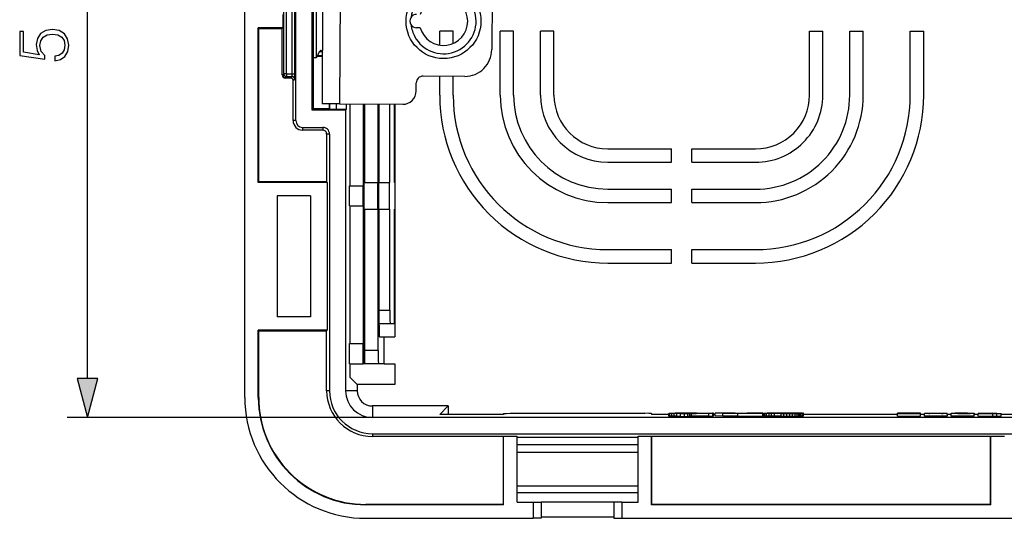
# Model space of a CAD drawing. Extents: x 0 to 420, y 0 to 297.
# Drawn here: x 102 to 151, y 110 to 135 of the extents above; entities that cross this region are included whole.
import ezdxf

# ---------------------------------------------------------------- set-up
doc = ezdxf.new("R2010")
doc.units = 0
doc.layers.get('0').update_dxf_attribs({"linetype": 'CONTINUOUS'})

msp = doc.modelspace()

# ---------------------------------------------------------------- linework, layer by layer
at = {"color": 7}
for p, q in [((113.19928, 115.973923), (113.19928, 153.307251)), ((105.3992, 116.905769), (105.3992, 152.375397)), ((115.732613, 129.707245), (115.732613, 139.573914)), ((116.52713, 139.046066), (116.52713, 130.235107)), ((117.073578, 138.803284), (117.033058, 130.536713)), ((117.940231, 138.799026), (117.899719, 130.532471)), ((115.138725, 132.0298), (115.138725, 137.251373)), ((115.272041, 132.0298), (115.272041, 137.251373)), ((115.543404, 132.0298), (115.543404, 137.251373)), ((115.676712, 132.0298), (115.676712, 137.251373)), ((116.599274, 132.707245), (116.599274, 136.573914)), ((116.751022, 136.504822), (116.733047, 132.838211)), ((125.460083, 136.028809), (125.446358, 133.228836)), ((115.082825, 134.973923), (115.082825, 134.307251)), ((113.865944, 134.307251), (113.889214, 134.283981)), ((113.865944, 126.640587), (113.865944, 134.307251)), ((115.082825, 134.307251), (113.865944, 134.307251)), ((113.889214, 126.663864), (113.889214, 134.283981)), ((113.889214, 134.283981), (115.059555, 134.283981)), ((115.082825, 134.307251), (115.059555, 134.283981)), ((115.059555, 131.973907), (115.059555, 134.283981)), ((121.898849, 134.312912), (121.718292, 134.313797)), ((123.532608, 134.140594), (122.865944, 134.140594)), ((122.865944, 133.455307), (122.865944, 134.140594)), ((123.532608, 133.540482), (123.532608, 134.140594)), ((126.532608, 134.140594), (125.865944, 134.140594)), ((125.865944, 130.973923), (125.865944, 134.140594)), ((126.532608, 130.973923), (126.532608, 134.140594)), ((127.865944, 130.973923), (127.865944, 134.140594)), ((128.532608, 134.140594), (127.865944, 134.140594)), ((128.532608, 130.973923), (128.532608, 134.140594)), ((141.19928, 134.140594), (141.865936, 134.140594)), ((141.19928, 130.973923), (141.19928, 134.140594)), ((141.865936, 130.973923), (141.865936, 134.140594)), ((143.19928, 134.140594), (143.865936, 134.140594)), ((143.19928, 130.973923), (143.19928, 134.140594)), ((143.865936, 130.973923), (143.865936, 134.140594)), ((146.19928, 130.973923), (146.19928, 134.140594)), ((146.19928, 134.140594), (146.865936, 134.140594)), ((146.865936, 130.973923), (146.865936, 134.140594)), ((116.599274, 132.838867), (116.733047, 132.838211)), ((116.733047, 132.838211), (116.756401, 132.838089)), ((116.790192, 132.899231), (117.04464, 132.89798)), ((116.809853, 132.935318), (117.044815, 132.934174)), ((116.917763, 133.140457), (117.022858, 133.139938)), ((117.022858, 133.139938), (117.045677, 133.090378)), ((116.599274, 130.307251), (116.599274, 132.707245)), ((115.059555, 131.973907), (115.082825, 131.973907)), ((115.138725, 132.0298), (115.082825, 131.973907)), ((115.082832, 131.973572), (115.082832, 131.973114)), ((115.272041, 132.0298), (115.138725, 132.0298)), ((115.272041, 131.896484), (115.216141, 131.840591)), ((115.216141, 131.817322), (115.216141, 131.840591)), ((115.272041, 132.0298), (115.272041, 131.896484)), ((115.272041, 132.0298), (115.543404, 132.0298)), ((115.272041, 131.896484), (115.538826, 131.896484)), ((115.494568, 131.852219), (115.482933, 131.840591)), ((115.482933, 131.817322), (115.482933, 131.840591)), ((115.538826, 131.896484), (115.494568, 131.852219)), ((115.543404, 132.0298), (115.676712, 132.0298)), ((124.106506, 131.902054), (122.039864, 131.912186)), ((122.865944, 130.973923), (122.865944, 131.908142)), ((123.532608, 130.973923), (123.532608, 131.904877)), ((115.482933, 131.817322), (115.216141, 131.817322)), ((115.592972, 131.707275), (115.616241, 131.707275)), ((115.592972, 129.707245), (115.592972, 131.707275)), ((115.627876, 131.718903), (115.616241, 131.707275)), ((115.672142, 131.763168), (115.627876, 131.718903)), ((121.702942, 131.180496), (121.704895, 131.58049)), ((117.899719, 130.532471), (117.033058, 130.536713)), ((117.399277, 130.307251), (117.399277, 130.534912)), ((117.422653, 130.283875), (117.422653, 130.534805)), ((117.755936, 130.278168), (117.755936, 130.533173)), ((117.899719, 130.532471), (121.033012, 130.517105)), ((118.242332, 130.278168), (118.242332, 130.530792)), ((118.408737, 130.529968), (118.408737, 126.473923)), ((118.420372, 126.473923), (118.420372, 130.529907)), ((119.087143, 126.473923), (119.087143, 130.526642)), ((119.137177, 126.640587), (119.137177, 130.526398)), ((119.148819, 126.640587), (119.148819, 130.526337)), ((119.815582, 126.640587), (119.815582, 130.523071)), ((119.850494, 130.522903), (119.850494, 126.640587)), ((119.862129, 126.640587), (119.862129, 130.522842)), ((120.395546, 126.640587), (120.395546, 130.520233)), ((120.628281, 126.640587), (120.628281, 130.519104)), ((120.639915, 130.519043), (120.639915, 126.640587)), ((116.52713, 130.235107), (116.599274, 130.307251)), ((116.52713, 130.235107), (118.19928, 130.235107)), ((116.599274, 130.307251), (117.399277, 130.307251)), ((117.422653, 130.283875), (117.399277, 130.307251)), ((117.755936, 130.278168), (118.242332, 130.278168)), ((118.19928, 130.235107), (118.242332, 130.278168)), ((118.19928, 130.235107), (118.19928, 116.307251)), ((115.592972, 129.707245), (115.616241, 129.707245)), ((115.732613, 129.707245), (115.616241, 129.707245)), ((116.065941, 129.373917), (116.065941, 129.257553)), ((116.065941, 129.373917), (117.065941, 129.373917)), ((116.065941, 129.234283), (116.065941, 129.257553)), ((117.065941, 129.234283), (116.065941, 129.234283)), ((117.065941, 129.373917), (117.065941, 129.257553)), ((117.065941, 129.234283), (117.065941, 129.257553)), ((117.259636, 129.040588), (117.259636, 126.663864)), ((117.259636, 129.040588), (117.282913, 129.040588)), ((117.399277, 129.040588), (117.282913, 129.040588)), ((117.399277, 129.040588), (117.399277, 116.307251)), ((131.19928, 128.307251), (134.365936, 128.307251)), ((134.365936, 127.640587), (134.365936, 128.307251)), ((135.365936, 128.307251), (138.532608, 128.307251)), ((135.365936, 127.640587), (135.365936, 128.307251)), ((131.19928, 127.640587), (134.365936, 127.640587)), ((135.365936, 127.640587), (138.532608, 127.640587)), ((113.865944, 126.640587), (113.889214, 126.663864)), ((117.282913, 126.640587), (113.865944, 126.640587)), ((117.259636, 126.663864), (113.889214, 126.663864)), ((117.282913, 126.640587), (117.259636, 126.663864)), ((117.282913, 126.640587), (117.282913, 119.307251)), ((118.397102, 126.473923), (119.075714, 126.473923)), ((118.397102, 125.473923), (118.397102, 126.473923)), ((119.075714, 125.473923), (119.075714, 126.473923)), ((119.087143, 126.473923), (119.075714, 126.473923)), ((119.125542, 125.307251), (119.125542, 126.640587)), ((119.125542, 126.640587), (119.804153, 126.640587)), ((119.804153, 125.307251), (119.804153, 126.640587)), ((119.815582, 126.640587), (119.804153, 126.640587)), ((119.83886, 125.307251), (119.83886, 126.640587)), ((119.83886, 126.640587), (120.381752, 126.640587)), ((120.381752, 125.307251), (120.381752, 126.640587)), ((120.381752, 126.640587), (120.395546, 126.640587)), ((120.628281, 126.640587), (120.639915, 126.640587)), ((120.639915, 126.640587), (120.639915, 125.307251)), ((114.799278, 125.973923), (114.799278, 119.973923)), ((116.465942, 125.973923), (114.799278, 125.973923)), ((116.465942, 125.973923), (116.465942, 119.973923)), ((131.19928, 126.307251), (134.365936, 126.307251)), ((134.365936, 125.640587), (134.365936, 126.307251)), ((135.365936, 126.307251), (138.532608, 126.307251)), ((135.365936, 125.640587), (135.365936, 126.307251)), ((131.19928, 125.640587), (134.365936, 125.640587)), ((135.365936, 125.640587), (138.532608, 125.640587)), ((118.397102, 125.473923), (119.075714, 125.473923)), ((118.408737, 125.473923), (118.408737, 118.640587)), ((118.420372, 118.640587), (118.420372, 125.473923)), ((119.087143, 125.473923), (119.075714, 125.473923)), ((119.087143, 118.640587), (119.087143, 125.473923)), ((119.125542, 125.307251), (119.804153, 125.307251)), ((119.137177, 118.307251), (119.137177, 125.307251)), ((119.148819, 118.307251), (119.148819, 125.307251)), ((119.815582, 125.307251), (119.804153, 125.307251)), ((119.815582, 118.307251), (119.815582, 125.307251)), ((119.83886, 125.307251), (120.381752, 125.307251)), ((119.850494, 125.307251), (119.850494, 120.307251)), ((119.862129, 120.307251), (119.862129, 125.307251)), ((120.381752, 125.307251), (120.395546, 125.307251)), ((120.395546, 120.307251), (120.395546, 125.307251)), ((120.628281, 120.307251), (120.628281, 125.307251)), ((120.628281, 125.307251), (120.639915, 125.307251)), ((120.639915, 125.307251), (120.639915, 118.973923)), ((131.19928, 123.307251), (134.365936, 123.307251)), ((134.365936, 122.640587), (134.365936, 123.307251)), ((135.365936, 123.307251), (138.532608, 123.307251)), ((135.365936, 122.640587), (135.365936, 123.307251)), ((131.19928, 122.640587), (134.365936, 122.640587)), ((135.365936, 122.640587), (138.532608, 122.640587)), ((119.862129, 120.307251), (120.395546, 120.307251)), ((116.465942, 119.973923), (114.799278, 119.973923)), ((119.873772, 119.640587), (120.407181, 119.640587)), ((120.407181, 119.640587), (120.616646, 119.640587)), ((113.865944, 119.307251), (113.889214, 119.283981)), ((113.865944, 115.973923), (113.865944, 119.307251)), ((117.282913, 119.307251), (113.865944, 119.307251)), ((113.889214, 115.973923), (113.889214, 119.283981)), ((113.889214, 119.283981), (117.259636, 119.283981)), ((117.282913, 119.307251), (117.259636, 119.283981)), ((117.259636, 116.307251), (117.259636, 119.283981)), ((119.873772, 118.973923), (120.106506, 118.973923)), ((120.106506, 117.640587), (120.106506, 118.973923)), ((120.106506, 118.973923), (120.639915, 118.973923)), ((118.397102, 117.640587), (118.397102, 118.640587)), ((118.397102, 118.640587), (119.075714, 118.640587)), ((119.075714, 117.640587), (119.075714, 118.640587)), ((119.087143, 118.640587), (119.075714, 118.640587)), ((119.815582, 118.307251), (119.148819, 118.307251)), ((118.397102, 117.640587), (119.075714, 117.640587)), ((118.408737, 117.640587), (118.408737, 116.973923)), ((119.125542, 117.640587), (119.075714, 117.640587)), ((119.827225, 117.640587), (119.160454, 117.640587)), ((120.106506, 117.640587), (119.827225, 117.640587)), ((120.106506, 117.640587), (120.639915, 117.640587)), ((120.639915, 117.640587), (120.639915, 116.609688)), ((118.408737, 116.973923), (118.772964, 116.609688)), ((117.259636, 116.307251), (117.282913, 116.307251)), ((117.399277, 116.307251), (117.282913, 116.307251)), ((118.772964, 116.307251), (118.19928, 116.307251)), ((120.639915, 116.609688), (118.772964, 116.609688)), ((118.772964, 116.609688), (118.772964, 116.307251)), ((113.889214, 115.973923), (113.865944, 115.973923)), ((119.532608, 115.547607), (119.532608, 114.973923)), ((123.288353, 115.547607), (119.532608, 115.547607)), ((123.288353, 115.547607), (122.865944, 115.125198)), ((123.288353, 115.547607), (123.288353, 115.125206)), ((119.532608, 114.973923), (104.3992, 114.973923)), ((198.19928, 114.973923), (119.532608, 114.973923)), ((126.032608, 115.125198), (122.865944, 115.125198)), ((126.032608, 115.177559), (126.032608, 115.125198)), ((126.365944, 115.18338), (133.032608, 115.18338)), ((133.365936, 115.177559), (133.365936, 115.125198)), ((134.232605, 115.125198), (133.365936, 115.125198)), ((134.232605, 115.042488), (134.232605, 115.175842)), ((134.242508, 115.174431), (134.232758, 115.175728)), ((134.242508, 115.041077), (134.232758, 115.042374)), ((134.232941, 115.176018), (134.233856, 115.176315)), ((134.271439, 115.178444), (134.2341, 115.176361)), ((134.242508, 115.041077), (134.242508, 115.174431)), ((134.284576, 115.172501), (134.242508, 115.174431)), ((134.284576, 115.039146), (134.242508, 115.041077)), ((134.357681, 115.180489), (134.271439, 115.178444)), ((134.284576, 115.039146), (134.284576, 115.172501)), ((134.370819, 115.170456), (134.284576, 115.172501)), ((134.370834, 115.037102), (134.284576, 115.039146)), ((134.490204, 115.18219), (134.357681, 115.180489)), ((134.370834, 115.037102), (134.370819, 115.170456)), ((134.488098, 115.168831), (134.370819, 115.170456)), ((134.488098, 115.035477), (134.370834, 115.037102)), ((134.488098, 115.035477), (134.488098, 115.168831)), ((134.629562, 115.167831), (134.488098, 115.168831)), ((134.629578, 115.034477), (134.488098, 115.035477)), ((134.647446, 115.183273), (134.490204, 115.18219)), ((134.574265, 115.190361), (134.54007, 115.188347)), ((135.283844, 115.188347), (134.54007, 115.188347)), ((134.647034, 115.192596), (134.574265, 115.190361)), ((134.629578, 115.034477), (134.629562, 115.167831)), ((134.808899, 115.16729), (134.629562, 115.167831)), ((134.808899, 115.033936), (134.629578, 115.034477)), ((134.763458, 115.194374), (134.647034, 115.192596)), ((134.81311, 115.184151), (134.647446, 115.183273)), ((134.93811, 115.195694), (134.763458, 115.194374)), ((134.808899, 115.16729), (135.009796, 115.167603)), ((134.808899, 115.033936), (134.808899, 115.16729)), ((134.808899, 115.033936), (135.009796, 115.034248)), ((135.00769, 115.184776), (134.81311, 115.184151)), ((135.14769, 115.196556), (134.93811, 115.195694)), ((135.207001, 115.185234), (135.00769, 115.184776)), ((135.009796, 115.167603), (135.162827, 115.168449)), ((135.009796, 115.034248), (135.009796, 115.167603)), ((135.009796, 115.034248), (135.162827, 115.035095)), ((135.09024, 115.177689), (135.080994, 115.176445)), ((135.100235, 115.174911), (135.081055, 115.176086)), ((135.13443, 115.178955), (135.09024, 115.177689)), ((135.146515, 115.174362), (135.100235, 115.174911)), ((135.21962, 115.180145), (135.13443, 115.178955)), ((135.203842, 115.174118), (135.146515, 115.174362)), ((135.345627, 115.197067), (135.14769, 115.196556)), ((135.162827, 115.168449), (135.27536, 115.169334)), ((135.162827, 115.035095), (135.162827, 115.168449)), ((135.162827, 115.035095), (135.27536, 115.03598)), ((135.203842, 115.174118), (135.256439, 115.174179)), ((135.207001, 115.185234), (135.390533, 115.185738)), ((135.330582, 115.181168), (135.21962, 115.180145)), ((135.256439, 115.174179), (135.326904, 115.174507)), ((135.386368, 115.170189), (135.27536, 115.169334)), ((135.27536, 115.03598), (135.27536, 115.169334)), ((135.351349, 115.036575), (135.27536, 115.03598)), ((135.310608, 115.189636), (135.283844, 115.188347)), ((135.365814, 115.19091), (135.310608, 115.189636)), ((135.326904, 115.174507), (135.386856, 115.175163)), ((135.48204, 115.182381), (135.330582, 115.181168)), ((135.569748, 115.197166), (135.345627, 115.197067)), ((135.351593, 115.168365), (135.386368, 115.170189)), ((135.351608, 115.035011), (135.351593, 115.168365)), ((136.213028, 115.168365), (135.351593, 115.168365)), ((136.213028, 115.035011), (135.351608, 115.035011)), ((135.454697, 115.19191), (135.365814, 115.19091)), ((135.386856, 115.175163), (135.478882, 115.177284)), ((135.390533, 115.185738), (135.563034, 115.186546)), ((135.596161, 115.192146), (135.454697, 115.19191)), ((135.478882, 115.177284), (135.523056, 115.178856)), ((135.626663, 115.183434), (135.48204, 115.182381)), ((135.523056, 115.178856), (135.576706, 115.181252)), ((135.563034, 115.186546), (135.724487, 115.188057)), ((135.569748, 115.197166), (135.822983, 115.196762)), ((135.626663, 115.183434), (135.576706, 115.181252)), ((135.596161, 115.192146), (135.704498, 115.19133)), ((135.704498, 115.19133), (135.754974, 115.190369)), ((135.724487, 115.188057), (135.76181, 115.189209)), ((135.754974, 115.190369), (135.764145, 115.189674)), ((135.763962, 115.189514), (135.76181, 115.189209)), ((135.822983, 115.196762), (136.035477, 115.196304)), ((136.035477, 115.196304), (136.186829, 115.19529)), ((136.159912, 115.172768), (136.148956, 115.17128)), ((136.162018, 115.16983), (136.149078, 115.170914)), ((136.186218, 115.174393), (136.159912, 115.172768)), ((136.184113, 115.169106), (136.162018, 115.16983)), ((136.213028, 115.168365), (136.184113, 115.169106)), ((136.186218, 115.174393), (136.410965, 115.186241)), ((136.186829, 115.19529), (136.306183, 115.19381)), ((136.213028, 115.035011), (136.213028, 115.168365)), ((136.213043, 115.042458), (136.410965, 115.052887)), ((136.306183, 115.19381), (136.393494, 115.191986)), ((136.410965, 115.186241), (136.445709, 115.188614)), ((136.410965, 115.052887), (136.410965, 115.186241)), ((136.410965, 115.052887), (136.445709, 115.05526)), ((136.445892, 115.055382), (136.445892, 115.188728)), ((136.445908, 115.055428), (136.445908, 115.188782)), ((136.520477, 115.125198), (136.445908, 115.125198)), ((136.520462, 115.064102), (136.520462, 115.197456)), ((136.897278, 115.168365), (136.520462, 115.197456)), ((137.321609, 115.197456), (136.520462, 115.197456)), ((136.897278, 115.035011), (136.520462, 115.064102)), ((136.897278, 115.035011), (136.897278, 115.168365)), ((137.655075, 115.168365), (136.897278, 115.168365)), ((137.655075, 115.035011), (136.897278, 115.035011)), ((137.510132, 115.183472), (137.321609, 115.197456)), ((137.510132, 115.183472), (138.116852, 115.197456)), ((137.655075, 115.168365), (138.881134, 115.197456)), ((137.655075, 115.035011), (137.655075, 115.168365)), ((137.655075, 115.035011), (138.881134, 115.064102)), ((138.881134, 115.197456), (138.116852, 115.197456)), ((138.881134, 115.064102), (138.881134, 115.197456)), ((138.920578, 115.125198), (138.881134, 115.125198)), ((138.920563, 115.043785), (138.920563, 115.177139)), ((138.930252, 115.175545), (138.9207, 115.17701)), ((138.930252, 115.042191), (138.9207, 115.043655)), ((138.920822, 115.17733), (138.92131, 115.177589)), ((138.934982, 115.179092), (138.92131, 115.177589)), ((138.930252, 115.042191), (138.930252, 115.175545)), ((138.983368, 115.173264), (138.930252, 115.175545)), ((138.983368, 115.039909), (138.930252, 115.042191)), ((138.934982, 115.179092), (139.096436, 115.188988)), ((138.983368, 115.039909), (138.983368, 115.173264)), ((139.076447, 115.171516), (138.983368, 115.173264)), ((139.076447, 115.038162), (138.983368, 115.039909)), ((139.076447, 115.038162), (139.076447, 115.171516)), ((139.194244, 115.170441), (139.076447, 115.171516)), ((139.194244, 115.037094), (139.076447, 115.038162)), ((139.188995, 115.192207), (139.096436, 115.188988)), ((139.304153, 115.19445), (139.188995, 115.192207)), ((139.194244, 115.037094), (139.194244, 115.170441)), ((139.325714, 115.169662), (139.194244, 115.170441)), ((139.325714, 115.036308), (139.194244, 115.037094)), ((139.431946, 115.196114), (139.304153, 115.19445)), ((139.325714, 115.036308), (139.325714, 115.169662)), ((139.471924, 115.169052), (139.325714, 115.169662)), ((139.471924, 115.035698), (139.325714, 115.036308)), ((139.600235, 115.197227), (139.431946, 115.196114)), ((139.471924, 115.035698), (139.471924, 115.169052)), ((139.623383, 115.168671), (139.471924, 115.169052)), ((139.623383, 115.035316), (139.471924, 115.035698)), ((139.602875, 115.177597), (139.589203, 115.176491)), ((139.589355, 115.1763), (139.590073, 115.176102)), ((139.608658, 115.174973), (139.59024, 115.176071)), ((139.850037, 115.197739), (139.600235, 115.197227)), ((139.602875, 115.177597), (139.733292, 115.183784)), ((139.651779, 115.173988), (139.608658, 115.174973)), ((139.801132, 115.168701), (139.623383, 115.168671)), ((139.801132, 115.035347), (139.623383, 115.035316)), ((139.704895, 115.173523), (139.651779, 115.173988)), ((139.769577, 115.173401), (139.704895, 115.173523)), ((139.733292, 115.173409), (139.733292, 115.183784)), ((140.850815, 115.183784), (139.733292, 115.183784)), ((139.769577, 115.173401), (139.837936, 115.173752)), ((139.794815, 115.18718), (139.86792, 115.191353)), ((140.160843, 115.18718), (139.794815, 115.18718)), ((139.801132, 115.168701), (139.929443, 115.168938)), ((139.801132, 115.035347), (139.801132, 115.168701)), ((139.801132, 115.035347), (139.929443, 115.035583)), ((139.837936, 115.173752), (139.897888, 115.174301)), ((140.190811, 115.197807), (139.850037, 115.197739)), ((139.929977, 115.193008), (139.86792, 115.191353)), ((139.897888, 115.174301), (139.94101, 115.175171)), ((139.929443, 115.168938), (140.078796, 115.169518)), ((139.929443, 115.035583), (139.929443, 115.168938)), ((139.929443, 115.035583), (140.078796, 115.036163)), ((139.980988, 115.193596), (139.929977, 115.193008)), ((139.94101, 115.175171), (139.972046, 115.175987)), ((139.972046, 115.175987), (140.059875, 115.180237)), ((140.045151, 115.193909), (139.980988, 115.193596)), ((140.045151, 115.193909), (140.115082, 115.193748)), ((140.045151, 115.18718), (140.045151, 115.193909)), ((140.77771, 115.180237), (140.059875, 115.180237)), ((140.078796, 115.169518), (140.234985, 115.170471)), ((140.078796, 115.036163), (140.078796, 115.169518)), ((140.078796, 115.036163), (140.234985, 115.037117)), ((140.115082, 115.193748), (140.172409, 115.193207)), ((140.160843, 115.18718), (140.237091, 115.190254)), ((140.172409, 115.193207), (140.211334, 115.192467)), ((140.190811, 115.197807), (140.455872, 115.197456)), ((140.211334, 115.192467), (140.234985, 115.191391)), ((140.234985, 115.191391), (140.238586, 115.190765)), ((140.234985, 115.170471), (140.364883, 115.17157)), ((140.234985, 115.037117), (140.234985, 115.170471)), ((140.234985, 115.037117), (140.364883, 115.038223)), ((140.238449, 115.19059), (140.237091, 115.190254)), ((140.364883, 115.17157), (140.487946, 115.172882)), ((140.364883, 115.038223), (140.364883, 115.17157)), ((140.364883, 115.038223), (140.487946, 115.039536)), ((140.455872, 115.197456), (140.628357, 115.196571)), ((140.487946, 115.172882), (140.589447, 115.174568)), ((140.487946, 115.039536), (140.487946, 115.172882)), ((140.487946, 115.039536), (140.589447, 115.041214)), ((140.589447, 115.174568), (140.680954, 115.176971)), ((140.589447, 115.041214), (140.589447, 115.174568)), ((140.589447, 115.041214), (140.680954, 115.043617)), ((140.628357, 115.196571), (140.776672, 115.19445)), ((140.680954, 115.176971), (140.7388, 115.17897)), ((140.680954, 115.043617), (140.680954, 115.176971)), ((140.680954, 115.043617), (140.7388, 115.045616)), ((140.77771, 115.180237), (140.7388, 115.17897)), ((140.7388, 115.045616), (140.7388, 115.17897)), ((140.77771, 115.046883), (140.7388, 115.045616)), ((140.776672, 115.19445), (140.853973, 115.192245)), ((140.77771, 115.046883), (140.77771, 115.180237)), ((140.850815, 115.05043), (140.77771, 115.05043)), ((140.850815, 115.183784), (140.891312, 115.186653)), ((140.850815, 115.05043), (140.850815, 115.183784)), ((140.850815, 115.05043), (140.891312, 115.053299)), ((140.853973, 115.192245), (140.896042, 115.189507)), ((140.891312, 115.186653), (140.899139, 115.188301)), ((140.891312, 115.053299), (140.891312, 115.186653)), ((140.891312, 115.053299), (140.899139, 115.054947)), ((140.899094, 115.188622), (140.896042, 115.189507)), ((140.899277, 115.055092), (140.899277, 115.188446)), ((145.565948, 115.125198), (140.899277, 115.125198)), ((145.565948, 115.168365), (145.565948, 115.169754)), ((145.565948, 115.035011), (145.565948, 115.168365)), ((145.565948, 115.168365), (146.69928, 115.168365)), ((145.565948, 115.035011), (146.69928, 115.035011)), ((145.56601, 115.169777), (145.56601, 115.188728)), ((145.56601, 115.188728), (145.765945, 115.188728)), ((146.393677, 115.185066), (145.709808, 115.175117)), ((145.765945, 115.175934), (145.765945, 115.188728)), ((145.837875, 115.172432), (145.806427, 115.17186)), ((145.806427, 115.17186), (146.69928, 115.17186)), ((146.521835, 115.182388), (145.837875, 115.172432)), ((146.521835, 115.17186), (146.521835, 115.182388)), ((146.69928, 115.168365), (146.69928, 115.17186)), ((146.69928, 115.035011), (146.69928, 115.168365)), ((146.903214, 115.125198), (146.69928, 115.125198)), ((146.699341, 115.055374), (146.699341, 115.188728)), ((146.903214, 115.180588), (146.989395, 115.197456)), ((146.903214, 115.047234), (146.903214, 115.180588)), ((147.124374, 115.180588), (146.903214, 115.180588)), ((146.903214, 115.043739), (146.903214, 115.177094)), ((147.105392, 115.177094), (146.903214, 115.177094)), ((146.989395, 115.197456), (147.899277, 115.197456)), ((147.132996, 115.186264), (147.172363, 115.19397)), ((147.172363, 115.186714), (147.172363, 115.19397)), ((147.172363, 115.19397), (147.899277, 115.19397)), ((147.899277, 115.19397), (147.899277, 115.197456)), ((147.899277, 115.184631), (147.899277, 115.19397)), ((148.032608, 115.178261), (148.032608, 115.044907)), ((148.23262, 115.125198), (148.032623, 115.125198)), ((148.232605, 115.049561), (148.232605, 115.182915)), ((148.799271, 115.19397), (148.645386, 115.192848)), ((148.645386, 115.172974), (148.645386, 115.192848)), ((148.799271, 115.17186), (148.799271, 115.19397)), ((148.799271, 115.17186), (148.953171, 115.172974)), ((149.034576, 115.174583), (149.034576, 115.191231)), ((149.365936, 115.049561), (149.365936, 115.182915)), ((149.565948, 115.125198), (149.365952, 115.125198)), ((150.299286, 115.197456), (149.565948, 115.18)), ((149.565948, 115.176514), (149.565948, 115.18)), ((149.565948, 115.043159), (149.565948, 115.176514)), ((149.565948, 115.176514), (150.299286, 115.176514)), ((149.565948, 115.043159), (150.299286, 115.043159)), ((150.299286, 115.191551), (149.813965, 115.18)), ((149.813965, 115.18), (150.299286, 115.18)), ((150.299286, 115.197456), (150.499283, 115.197456)), ((150.299286, 115.18), (150.299286, 115.191551)), ((150.299286, 115.168365), (150.299286, 115.176514)), ((150.299286, 115.035011), (150.299286, 115.168365)), ((150.299286, 115.168365), (150.499283, 115.168365)), ((150.299286, 115.035011), (150.499283, 115.035011)), ((150.499283, 115.18), (150.499283, 115.197456)), ((150.499283, 115.18), (150.69928, 115.18)), ((150.499283, 115.176514), (150.69928, 115.176514)), ((150.499283, 115.168365), (150.499283, 115.176514)), ((150.499283, 115.035011), (150.499283, 115.168365)), ((150.499283, 115.043159), (150.69928, 115.043159)), ((150.69928, 115.176514), (150.69928, 115.18)), ((150.69928, 115.043159), (150.69928, 115.176514)), ((157.19928, 115.125198), (150.69928, 115.125198)), ((119.532608, 114.17392), (119.532608, 114.057556)), ((119.532608, 114.17392), (198.19928, 114.17392)), ((119.532608, 114.034279), (119.532608, 114.057556)), ((126.009338, 114.034279), (119.532608, 114.034279)), ((126.032608, 114.057556), (126.009338, 114.034279)), ((126.009338, 114.034279), (126.009338, 110.663857)), ((126.032608, 110.640587), (126.032608, 114.057556)), ((126.032608, 114.057556), (126.69928, 114.057556)), ((126.69928, 110.773918), (126.69928, 114.057556)), ((132.69928, 113.982697), (126.69928, 113.982697)), ((132.69928, 110.773918), (132.69928, 114.057556)), ((132.69928, 114.057556), (133.365936, 114.057556)), ((133.365936, 114.057556), (133.389221, 114.034279)), ((133.365936, 110.640587), (133.365936, 114.057556)), ((133.389221, 110.663857), (133.389221, 114.034279)), ((150.175995, 114.034279), (133.389221, 114.034279)), ((150.19928, 114.057556), (150.175995, 114.034279)), ((150.175995, 110.663857), (150.175995, 114.034279)), ((150.19928, 110.640587), (150.19928, 114.057556)), ((150.19928, 114.057556), (150.865936, 114.057556)), ((132.69928, 113.618576), (126.69928, 113.618576)), ((132.69928, 113.240585), (126.69928, 113.240585)), ((132.69928, 111.573921), (126.69928, 111.573921)), ((132.69928, 111.240585), (126.69928, 111.240585)), ((126.009338, 110.663857), (119.19928, 110.663857)), ((119.19928, 110.663857), (119.19928, 110.640587)), ((126.032608, 110.640587), (119.19928, 110.640587)), ((126.032608, 110.640587), (126.009338, 110.663857)), ((126.69928, 110.773918), (127.499275, 110.773918)), ((127.499275, 110.773918), (127.899277, 110.773918)), ((127.499275, 110.773918), (127.499275, 109.973923)), ((131.499283, 110.773918), (127.899277, 110.773918)), ((127.899277, 110.773918), (127.899277, 109.980904)), ((131.899277, 110.773918), (131.499283, 110.773918)), ((131.499283, 110.773918), (131.499283, 109.980904)), ((131.899277, 110.773918), (132.69928, 110.773918)), ((131.899277, 110.773918), (131.899277, 109.973923)), ((133.365936, 110.640587), (133.389221, 110.663857)), ((150.19928, 110.640587), (133.365936, 110.640587)), ((150.175995, 110.663857), (133.389221, 110.663857)), ((150.19928, 110.640587), (150.175995, 110.663857)), ((119.19928, 109.973923), (127.499275, 109.973923)), ((127.899277, 109.980904), (127.499275, 109.973923)), ((131.499283, 110.032104), (127.899277, 110.032104)), ((131.499283, 109.980904), (131.899277, 109.973923)), ((131.899277, 109.973923), (185.832611, 109.973923))]:
    msp.add_line(p, q, dxfattribs=at)
for points in [[(103.773331, 132.672928), (104.065399, 132.735504), (104.284454, 132.895447), (104.420059, 133.131897), (104.468742, 133.444824), (104.40963, 133.771667), (104.253166, 134.018539), (103.999344, 134.178482), (103.658585, 134.234116), (103.32827, 134.178482), (103.074448, 134.025497), (102.914497, 133.785583), (102.855392, 133.47612), (102.89711, 133.187531), (103.011856, 132.978912), (102.222565, 133.097122), (102.222565, 134.122849), (102.038284, 134.122849), (102.038284, 132.933701), (103.279587, 132.74942), (103.279587, 132.940659), (103.102264, 133.142334), (103.039673, 133.437881), (103.084877, 133.670837), (103.210052, 133.848175), (103.408241, 133.955963), (103.669022, 133.997681), (103.929794, 133.959427), (104.121033, 133.851639), (104.242737, 133.677795), (104.284454, 133.451782), (104.249687, 133.225769), (104.145378, 133.055405), (103.985428, 132.944138), (103.773331, 132.898926)], [(104.881561, 116.905769), (105.3992, 114.973923), (105.91684, 116.905769)]]:
    msp.add_lwpolyline(points, close=True, dxfattribs=at)
for points in [[(116.971451, 133.192459), (116.965485, 133.191833), (116.959488, 133.189911), (116.953476, 133.186676), (116.947479, 133.182159), (116.941483, 133.176346), (116.935501, 133.16925), (116.92955, 133.160904), (116.92363, 133.151306), (116.91777, 133.140457)], [(117.022858, 133.139938), (117.017441, 133.150848), (117.011948, 133.160522), (117.006363, 133.168945), (117.000687, 133.176086), (116.994949, 133.181946), (116.989151, 133.186523), (116.983292, 133.189789), (116.977402, 133.191772), (116.971451, 133.192444)], [(115.138718, 132.0298), (115.140091, 132.010834), (115.144135, 131.992249), (115.150787, 131.974426), (115.159897, 131.957733), (115.17131, 131.942505), (115.184753, 131.929062), (115.199982, 131.917664), (115.216675, 131.908539), (115.234482, 131.901886), (115.253067, 131.897858), (115.272049, 131.896484)], [(115.672134, 131.763168), (115.670776, 131.782135), (115.666733, 131.80072), (115.66008, 131.818542), (115.650955, 131.835236), (115.639572, 131.850464), (115.626114, 131.863907), (115.610886, 131.875305), (115.594193, 131.88443), (115.57637, 131.891083), (115.557785, 131.895111), (115.538834, 131.896484)], [(117.422653, 130.283875), (117.422806, 130.283783), (117.423401, 130.283569), (117.427597, 130.282974), (117.461098, 130.281265), (117.563049, 130.279236), (117.755936, 130.278168)], [(119.850494, 120.307251), (119.851143, 119.99472), (119.85305, 119.699608), (119.856117, 119.438095), (119.860168, 119.225121), (119.863312, 119.116096), (119.866714, 119.036713), (119.870285, 118.988937), (119.872604, 118.975594), (119.873123, 118.974434), (119.873383, 118.974106), (119.873642, 118.973938), (119.873772, 118.973923)], [(119.873772, 119.640587), (119.873703, 119.640594), (119.873566, 119.640686), (119.873428, 119.640869), (119.873154, 119.64151), (119.871941, 119.648865), (119.870743, 119.66349), (119.868469, 119.713844), (119.86618, 119.801697), (119.864326, 119.917786), (119.862267, 120.207497), (119.862129, 120.307251)], [(120.395546, 120.307251), (120.396828, 120.003433), (120.400383, 119.76619), (120.403656, 119.671982), (120.405441, 119.648094), (120.406601, 119.641418), (120.40686, 119.640846), (120.40699, 119.640678), (120.407181, 119.640587)], [(120.616646, 119.640587), (120.616714, 119.640594), (120.616852, 119.640686), (120.616982, 119.640869), (120.617256, 119.64151), (120.618469, 119.648865), (120.619667, 119.66349), (120.621948, 119.713844), (120.624229, 119.801697), (120.626091, 119.917786), (120.628151, 120.207497), (120.628281, 120.307251)], [(119.125542, 117.640587), (119.12561, 117.640594), (119.125748, 117.640686), (119.125885, 117.640869), (119.126152, 117.64151), (119.127373, 117.648865), (119.128571, 117.66349), (119.130844, 117.713844), (119.133133, 117.801697), (119.134987, 117.917786), (119.137047, 118.207497), (119.137177, 118.307251)], [(119.160454, 117.640587), (119.160385, 117.640594), (119.160248, 117.640686), (119.16011, 117.640869), (119.159843, 117.64151), (119.158623, 117.648865), (119.157433, 117.66349), (119.155151, 117.713844), (119.15287, 117.801697), (119.151009, 117.917786), (119.148949, 118.207497), (119.148819, 118.307251)], [(119.815582, 118.307251), (119.816864, 118.003433), (119.820427, 117.76619), (119.823692, 117.671982), (119.825478, 117.648094), (119.826637, 117.641418), (119.826897, 117.640846), (119.827026, 117.640678), (119.827225, 117.640587)], [(126.032608, 115.177559), (126.032661, 115.177666), (126.032753, 115.177734), (126.033073, 115.177872), (126.036751, 115.178474), (126.069237, 115.180214), (126.171211, 115.182281), (126.365944, 115.18338)], [(133.365936, 115.177559), (133.365891, 115.177666), (133.365799, 115.177734), (133.365479, 115.177872), (133.361801, 115.178474), (133.329315, 115.180214), (133.227341, 115.182281), (133.032608, 115.18338)], [(146.699341, 115.188728), (146.699234, 115.188896), (146.699051, 115.189011), (146.698395, 115.189232), (146.690857, 115.190231), (146.675903, 115.191208), (146.625244, 115.193047), (146.506393, 115.19529), (146.348633, 115.1968), (146.125946, 115.197456), (145.904251, 115.196716), (145.746368, 115.195114), (145.63031, 115.192764), (145.586273, 115.19104), (145.573334, 115.190125), (145.566818, 115.189194), (145.566254, 115.188988), (145.566101, 115.188889), (145.56601, 115.188728)], [(146.499298, 115.188728), (146.499268, 115.188797), (146.499207, 115.188843), (146.499023, 115.188934), (146.49675, 115.189331), (146.47702, 115.190506), (146.438843, 115.191597), (146.324966, 115.193184), (146.068024, 115.193886), (145.942245, 115.193199), (145.837402, 115.191818), (145.778595, 115.190071), (145.766739, 115.189079), (145.766174, 115.188927), (145.766022, 115.18885), (145.765961, 115.188797), (145.765945, 115.188728)], [(148.032608, 115.178261), (148.032593, 115.178177), (148.032455, 115.178024), (148.032166, 115.177864), (148.031174, 115.177551), (148.019699, 115.176155), (147.996994, 115.174805), (147.919952, 115.17234), (147.773529, 115.169952), (147.588623, 115.168602), (147.388382, 115.168457), (147.197845, 115.16954), (146.999527, 115.172638), (146.936996, 115.174706), (146.903214, 115.177094)], [(148.032608, 115.044907), (148.032593, 115.044823), (148.032455, 115.04467), (148.032166, 115.04451), (148.031174, 115.044197), (148.019699, 115.042801), (147.996994, 115.041451), (147.919952, 115.038986), (147.773529, 115.036598), (147.588623, 115.035248), (147.388382, 115.035103), (147.197845, 115.036186), (146.999527, 115.039284), (146.936996, 115.041351), (146.903214, 115.043739)], [(147.832611, 115.178261), (147.832581, 115.178169), (147.83252, 115.178116), (147.832321, 115.178001), (147.829987, 115.17749), (147.809265, 115.17601), (147.764374, 115.174538), (147.618332, 115.17244), (147.338577, 115.172256), (147.21698, 115.173561), (147.133072, 115.175575), (147.105392, 115.177094)], [(147.124374, 115.180588), (147.170013, 115.182037), (147.316299, 115.184097), (147.59613, 115.184242), (147.749756, 115.182312), (147.800064, 115.180893), (147.828949, 115.179161), (147.832199, 115.178558), (147.832489, 115.178429), (147.832565, 115.17836), (147.832611, 115.178261)], [(147.132996, 115.186264), (147.312378, 115.187775), (147.510773, 115.188118), (147.704605, 115.187225), (147.868576, 115.185219), (147.972565, 115.182686), (148.006195, 115.181244), (148.026367, 115.179718), (148.031235, 115.178947), (148.032196, 115.178642), (148.032455, 115.17849), (148.032593, 115.178337), (148.032608, 115.178261)], [(148.232605, 115.182915), (148.232651, 115.183075), (148.232941, 115.183411), (148.233521, 115.183739), (148.235596, 115.184402), (148.248856, 115.186371), (148.30722, 115.190125), (148.400162, 115.193237), (148.526352, 115.195656), (148.799271, 115.197456)], [(148.799271, 115.168365), (148.593597, 115.169357), (148.420731, 115.172089), (148.325882, 115.174919), (148.263397, 115.178185), (148.242111, 115.18026), (148.233673, 115.182022), (148.232986, 115.182381), (148.232727, 115.182617), (148.232651, 115.182732), (148.232605, 115.182915)], [(148.799271, 115.035011), (148.593597, 115.036003), (148.420731, 115.038734), (148.325882, 115.041565), (148.263397, 115.04483), (148.242111, 115.046906), (148.233673, 115.048668), (148.232986, 115.049026), (148.232727, 115.049263), (148.232651, 115.049377), (148.232605, 115.049561)], [(148.645386, 115.192848), (148.503448, 115.189278), (148.453934, 115.186516), (148.440155, 115.185081), (148.433426, 115.18364), (148.432861, 115.183319), (148.432709, 115.183151), (148.432617, 115.182915)], [(148.563965, 115.174591), (148.500931, 115.176643), (148.45961, 115.178871), (148.437454, 115.181175), (148.434082, 115.181946), (148.433136, 115.182327), (148.43277, 115.182587), (148.432663, 115.182716), (148.432617, 115.182915)], [(148.799271, 115.197456), (149.004959, 115.196465), (149.177826, 115.193733), (149.272675, 115.19091), (149.335159, 115.187637), (149.35643, 115.185562), (149.364883, 115.1838), (149.36557, 115.183441), (149.365829, 115.183205), (149.365906, 115.18309), (149.365936, 115.182915)], [(149.365936, 115.182915), (149.365906, 115.182747), (149.365616, 115.182419), (149.365021, 115.182083), (149.362961, 115.181419), (149.349701, 115.179451), (149.291336, 115.175697), (149.198395, 115.172585), (149.072205, 115.170166), (148.799271, 115.168365)], [(149.365936, 115.049561), (149.365906, 115.049393), (149.365616, 115.049065), (149.365021, 115.048729), (149.362961, 115.048073), (149.349701, 115.046097), (149.291336, 115.042343), (149.198395, 115.03923), (149.072205, 115.036812), (148.799271, 115.035011)], [(148.953171, 115.172974), (149.095093, 115.176544), (149.144623, 115.179306), (149.158386, 115.18074), (149.165131, 115.18219), (149.165695, 115.18251), (149.165848, 115.182671), (149.165939, 115.182915)], [(149.034576, 115.191231), (149.097626, 115.189178), (149.138947, 115.186951), (149.161102, 115.184654), (149.164459, 115.183884), (149.165421, 115.183495), (149.165787, 115.183235), (149.165894, 115.183105), (149.165939, 115.182915)]]:
    msp.add_lwpolyline(points, dxfattribs=at)
msp.add_circle((123.053246, 134.640594), 1.857385, dxfattribs=at)
for centre, radius, start, end in [((123.053246, 134.640594), 1.617843, 208.367068, 172.939761), ((123.053246, 134.640594), 1.2, 195.846799, 163.591555), ((121.719925, 134.647125), 0.333333, 89.719179, 269.719181), ((123.053246, 134.640594), 1.617843, 186.498592, 208.367068), ((108.647217, 137.360229), 9.284855, 330.853462, 332.968486), ((124.113037, 133.235382), 1.333333, 269.719181, 359.719182), ((115.216133, 131.973892), 0.156581, 179.998475, 270.002887), ((115.216164, 131.973907), 0.133334, 180.340849, 269.999984), ((114.361786, 131.993134), 1.181638, 355.305429, 1.77681), ((110.820488, 131.958191), 4.856243, 357.700956, 0.844776), ((122.038231, 131.578857), 0.333333, 89.719179, 179.719189), ((115.482956, 131.707291), 0.110013, 359.989609, 90.012017), ((121.036278, 131.183762), 0.666667, 269.719181, 359.719182), ((131.19928, 130.973923), 8.333334, 179.999995, 269.999997), ((131.19928, 130.973923), 7.666667, 180.000005, 269.999997), ((131.19928, 130.973923), 5.333333, 180.000005, 269.999997), ((131.19928, 130.973923), 4.666667, 180.000005, 269.999997), ((131.19928, 130.973923), 3.333333, 180.000005, 269.999997), ((131.19928, 130.973923), 2.666667, 180.000005, 269.999997), ((138.532608, 130.973923), 4.666667, 269.999997, 360), ((138.532608, 130.973923), 5.333333, 269.999997, 360), ((138.532608, 130.973923), 3.333333, 269.999997, 360), ((138.532608, 130.973923), 2.666667, 269.999997, 360), ((138.532608, 130.973923), 7.666667, 269.999997, 360), ((138.532608, 130.973923), 8.333334, 269.999997, 360), ((116.065956, 129.70726), 0.47299, 180.001334, 269.998563), ((116.065941, 129.707245), 0.333333, 180.000005, 269.999997), ((117.065941, 129.040588), 0.333333, 360, 90.000003), ((117.065948, 129.040588), 0.193683, 359.998142, 90.001239), ((119.532623, 116.307266), 2.272996, 180.000432, 269.999581), ((119.532608, 116.307251), 2.133333, 180.000005, 269.999997), ((119.532608, 116.307251), 1.333333, 180.000005, 269.999997), ((119.532608, 116.307251), 0.759644, 180.000005, 269.999997), ((119.19928, 115.973923), 6, 180.000005, 269.999997), ((119.19928, 115.973923), 5.333333, 180.000005, 269.999997), ((119.19928, 115.973923), 5.31006, 179.999995, 269.999997), ((136.398148, 114.76738), 0.42439, 83.558062, 90.626297), ((145.688263, 113.468155), 1.706605, 89.276829, 94.104304), ((146.410477, 116.442627), 1.25733, 269.234443, 274.051591), ((146.552475, 117.17836), 1.99558, 269.120474, 274.221567), ((148.791687, 124.801819), 9.62995, 268.645038, 270.0452), ((148.80687, 105.563995), 9.629955, 88.645043, 90.045198)]:
    msp.add_arc(centre, radius, start, end, dxfattribs=at)
msp.add_solid([(104.881561, 116.905769), (105.3992, 114.973923), (104.881561, 116.905769), (105.91684, 116.905769)], dxfattribs=at)

doc.saveas('drawing.dxf')
